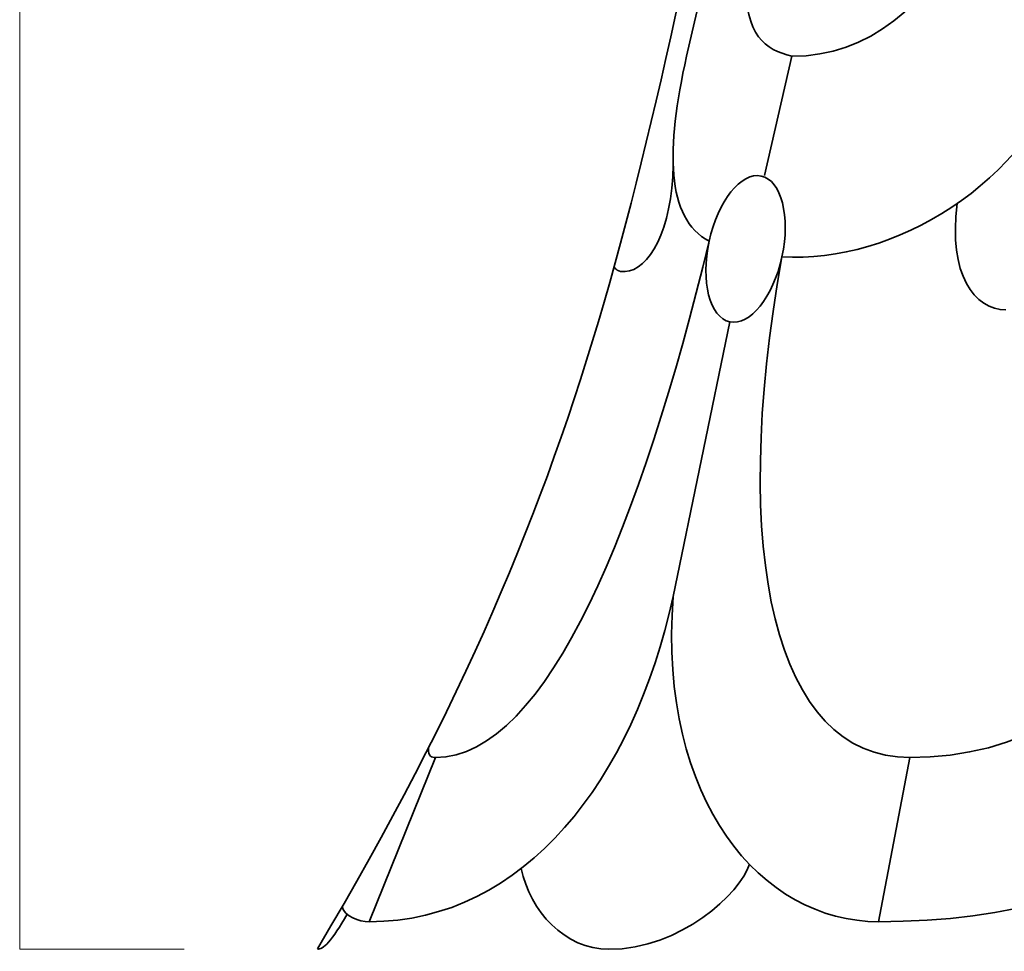
# Model space of a CAD drawing. Units: inches. Extents: x -43 to 253, y 44 to 253.
# Drawn here: x 15 to 37, y 75 to 95 of the extents above; entities that cross this region are included whole.
import ezdxf

# ---------------------------------------------------------------- set-up
doc = ezdxf.new("R2010")
doc.units = ezdxf.units.IN
doc.header["$MEASUREMENT"] = 0
doc.layers.add('儗僀儎乕 1', color=7, linetype='Continuous')

# ---------------------------------------------------------------- blocks, each defined once
blk = doc.blocks.new('block 11')
at = {"layer": '儗僀儎乕 1', "color": 7, "lineweight": 18}
for points in [[(14.679, 127.927), (14.679, 74.649)], [(14.679, 74.649), (18.357, 74.649)]]:
    blk.add_lwpolyline(points, dxfattribs=at)
blk = doc.blocks.new('block 92')
at = {"layer": '儗僀儎乕 1', "color": 7, "lineweight": 35}
for points in [[(31.447, 102.626), (29.581, 94.597)], [(31.932, 94.597), (31.321, 91.931)], [(30.545, 88.664), (29.278, 82.527)], [(23.969, 78.932), (22.491, 75.266)], [(34.566, 78.932), (33.869, 75.266)]]:
    blk.add_lwpolyline(points, dxfattribs=at)
for points in [[(31.439, 105.47), (28.531, 91.98), (27.842, 85.595), (21.334, 74.663)], [(38.12, 104.504), (37.2, 99.105), (35.353, 94.597), (31.932, 94.597)], [(31.932, 94.597), (30.703, 94.912), (30.311, 95.695), (32.008, 104.222)], [(30.083, 90.468), (29.116, 90.963), (29.116, 92.533), (29.581, 94.597)], [(38.129, 94.597), (37.2, 91.727), (34.194, 89.964), (31.711, 90.117)], [(29.281, 92.173), (29.253, 90.713), (28.743, 89.812), (28.204, 89.787)], [(36.716, 88.931), (36.014, 88.931), (35.42, 89.722), (35.626, 91.308)], [(30.083, 90.468), (28.587, 84.231), (26.47, 78.932), (23.969, 78.932)], [(43.465, 90.43), (42.167, 83.761), (39.54, 78.932), (34.566, 78.932)], [(31.711, 90.117), (30.514, 83.467), (31.547, 78.932), (34.566, 78.932)], [(28.204, 89.787), (28.043, 89.775), (27.985, 89.851), (27.96, 89.897)], [(29.278, 82.527), (28.391, 78.45), (25.964, 75.266), (22.491, 75.266)], [(29.278, 82.527), (28.939, 77.941), (31.264, 75.266), (33.869, 75.266)], [(44.298, 82.527), (43.02, 78.117), (39.837, 75.266), (33.869, 75.266)], [(23.969, 78.932), (23.889, 78.932), (23.81, 78.95), (23.81, 79.143)], [(27.842, 74.649), (26.863, 74.649), (26.078, 75.502), (25.885, 76.453)], [(30.984, 76.548), (30.779, 75.907), (29.45, 74.649), (27.842, 74.649)], [(22.491, 75.266), (22.252, 75.266), (21.941, 75.386), (21.883, 75.598)], [(21.996, 75.432), (21.665, 74.862), (21.443, 74.605), (21.334, 74.663)]]:
    blk.add_open_spline(points, degree=3, dxfattribs=at)
blk.add_open_spline([(30.083, 90.468), (29.889, 89.569), (30.096, 88.76), (30.545, 88.664), (30.995, 88.567), (31.516, 89.217), (31.711, 90.117), (31.905, 91.017), (31.698, 91.825), (31.249, 91.922), (30.799, 92.019), (30.278, 91.368), (30.083, 90.468)], degree=3, knots=[0, 0, 0, 0, 1, 1, 1, 2, 2, 2, 3, 3, 3, 4, 4, 4, 4], dxfattribs=at)
blk = doc.blocks.new('block 90')
at = {"layer": '儗僀儎乕 1'}
blk.add_blockref('block 92', (0, 0), dxfattribs=at)

msp = doc.modelspace()

# ---------------------------------------------------------------- block references
at = {"layer": '儗僀儎乕 1'}
for name in ['block 11', 'block 90']:
    msp.add_blockref(name, (0, 0), dxfattribs=at)

doc.saveas('drawing.dxf')
